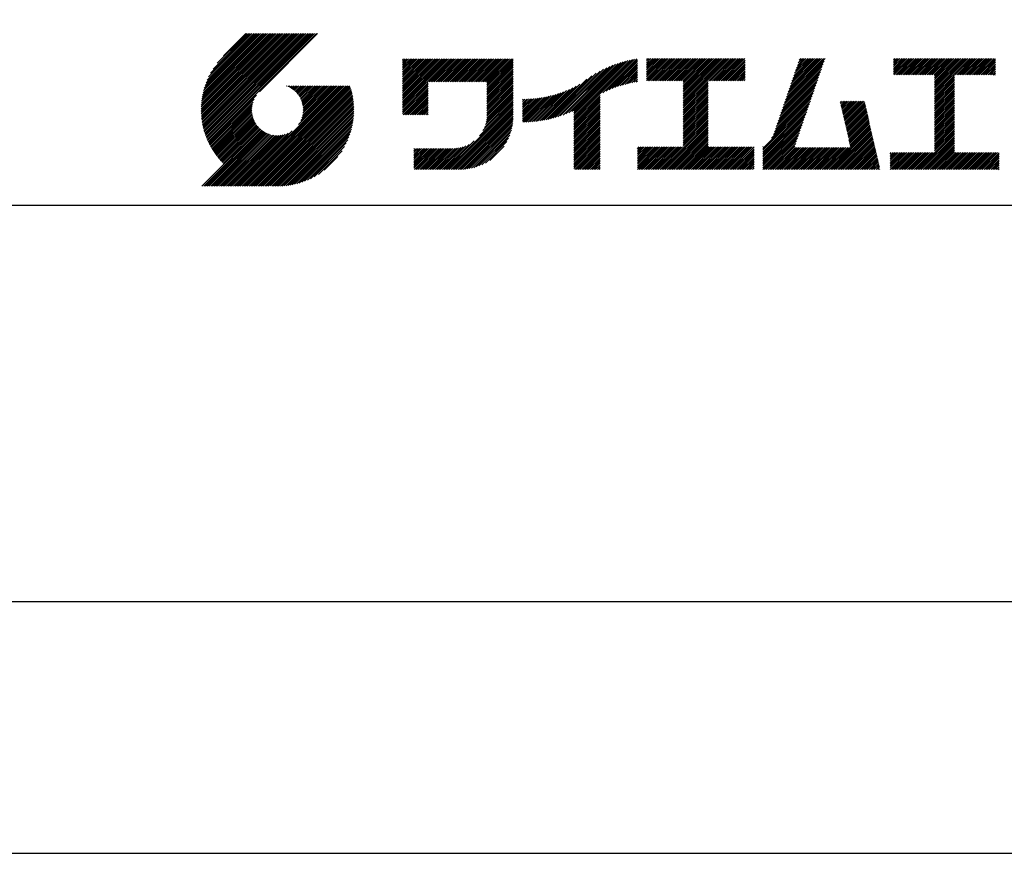
# Model space of a CAD drawing. Extents: x 0 to 210, y 0 to 297.
# Drawn here: x 110 to 160, y 0 to 42 of the extents above; entities that cross this region are included whole.
import ezdxf

# ---------------------------------------------------------------- set-up
doc = ezdxf.new("R2010")
doc.units = 0
doc.header["$LTSCALE"] = 0.4
doc.layers.get('DEFPOINTS').update_dxf_attribs({"linetype": 'CONTINUOUS'})
doc.layers.add('TITLE', color=7, linetype='CONTINUOUS')

msp = doc.modelspace()

# ---------------------------------------------------------------- linework, layer by layer
at = {"layer": 'DEFPOINTS'}
msp.add_lwpolyline([(0, 0), (210, 0), (210, 297), (0, 297)], close=True, dxfattribs=at)
at = {"layer": 'TITLE'}
for p, q in [((119.501, 37.248), (123.356, 41.104)), ((119.501, 37.336), (123.269, 41.104)), ((119.502, 37.163), (123.444, 41.104)), ((119.503, 37.426), (123.182, 41.104)), ((119.506, 37.079), (123.531, 41.104)), ((119.508, 37.518), (123.094, 41.104)), ((119.511, 36.997), (123.618, 41.104)), ((119.515, 37.612), (123.007, 41.104)), ((119.518, 36.916), (123.705, 41.104)), ((119.525, 37.709), (122.92, 41.104)), ((119.526, 36.837), (123.793, 41.104)), ((119.536, 36.76), (123.88, 41.104)), ((119.538, 37.809), (122.833, 41.104)), ((119.547, 36.684), (123.967, 41.104)), ((119.554, 37.912), (122.745, 41.104)), ((119.559, 36.609), (124.055, 41.104)), ((119.573, 36.535), (124.142, 41.104)), ((119.573, 38.019), (122.658, 41.104)), ((119.588, 36.463), (124.229, 41.104)), ((119.597, 38.13), (122.571, 41.104)), ((119.604, 36.392), (124.316, 41.104)), ((119.622, 36.322), (124.404, 41.104)), ((119.625, 38.246), (122.483, 41.104)), ((119.64, 36.253), (124.491, 41.104)), ((119.659, 38.367), (122.396, 41.104)), ((119.66, 36.185), (124.578, 41.104)), ((119.68, 36.119), (124.665, 41.104)), ((119.699, 38.494), (122.309, 41.104)), ((119.702, 36.053), (124.753, 41.104)), ((119.724, 35.988), (124.84, 41.104)), ((119.748, 35.924), (124.927, 41.104)), ((119.748, 38.63), (122.222, 41.104)), ((119.772, 35.862), (125.015, 41.104)), ((119.797, 35.8), (125.102, 41.104)), ((119.806, 38.776), (122.134, 41.104)), ((119.824, 35.738), (125.189, 41.104)), ((119.851, 35.678), (125.276, 41.104)), ((119.878, 38.936), (122.047, 41.104)), ((119.971, 39.115), (121.96, 41.104)), ((120.096, 39.328), (121.872, 41.104)), ((120.302, 39.621), (121.785, 41.104)), ((121.742, 41.104), (120.621, 39.983)), ((125.338, 41.104), (122.419, 38.185)), ((129.593, 39.628), (129.81, 39.845)), ((129.593, 39.802), (129.636, 39.845)), ((129.593, 39.715), (129.723, 39.845)), ((129.593, 39.017), (130.421, 39.845)), ((129.593, 38.929), (130.509, 39.845)), ((129.593, 38.842), (130.596, 39.845)), ((129.593, 38.755), (130.683, 39.845)), ((129.593, 38.057), (131.382, 39.845)), ((129.593, 37.969), (131.469, 39.845)), ((129.593, 37.882), (131.556, 39.845)), ((129.593, 37.795), (131.643, 39.845)), ((129.593, 37.707), (131.731, 39.845)), ((129.593, 37.62), (131.818, 39.845)), ((129.593, 37.533), (131.905, 39.845)), ((129.593, 37.446), (131.993, 39.845)), ((129.593, 38.493), (130.945, 39.845)), ((129.593, 38.406), (131.032, 39.845)), ((129.593, 38.318), (131.12, 39.845)), ((129.593, 38.231), (131.207, 39.845)), ((129.593, 38.144), (131.294, 39.845)), ((129.593, 38.668), (130.771, 39.845)), ((129.593, 38.58), (130.858, 39.845)), ((129.593, 39.104), (130.334, 39.845)), ((129.593, 39.191), (130.247, 39.845)), ((129.593, 39.366), (130.072, 39.845)), ((129.593, 39.279), (130.16, 39.845)), ((129.593, 39.54), (129.898, 39.845)), ((129.593, 39.453), (129.985, 39.845)), ((130.924, 38.69), (132.08, 39.845)), ((131.012, 38.69), (132.167, 39.845)), ((131.099, 38.69), (132.254, 39.845)), ((131.186, 38.69), (132.342, 39.845)), ((131.274, 38.69), (132.429, 39.845)), ((131.361, 38.69), (132.516, 39.845)), ((131.448, 38.69), (132.604, 39.845)), ((131.535, 38.69), (132.691, 39.845)), ((131.623, 38.69), (132.778, 39.845)), ((131.71, 38.69), (132.865, 39.845)), ((131.797, 38.69), (132.953, 39.845)), ((131.885, 38.69), (133.04, 39.845)), ((131.972, 38.69), (133.127, 39.845)), ((132.059, 38.69), (133.215, 39.845)), ((132.146, 38.69), (133.302, 39.845)), ((132.234, 38.69), (133.389, 39.845)), ((132.321, 38.69), (133.476, 39.845)), ((132.408, 38.69), (133.564, 39.845)), ((132.496, 38.69), (133.651, 39.845)), ((132.583, 38.69), (133.738, 39.845)), ((132.67, 38.69), (133.826, 39.845)), ((132.757, 38.69), (133.913, 39.845)), ((132.845, 38.69), (134, 39.845)), ((132.932, 38.69), (134.087, 39.845)), ((133.019, 38.69), (134.175, 39.845)), ((133.107, 38.69), (134.262, 39.845)), ((133.194, 38.69), (134.349, 39.845)), ((133.281, 38.69), (134.437, 39.845)), ((133.368, 38.69), (134.524, 39.845)), ((133.456, 38.69), (134.611, 39.845)), ((133.543, 38.69), (134.698, 39.845)), ((133.63, 38.69), (134.786, 39.845)), ((133.718, 38.69), (134.873, 39.845)), ((133.805, 38.69), (134.96, 39.845)), ((133.823, 38.534), (135.135, 39.845)), ((133.823, 38.621), (135.048, 39.845)), ((133.823, 38.447), (135.139, 39.762)), ((133.823, 38.359), (135.139, 39.675)), ((133.823, 38.272), (135.139, 39.587)), ((133.823, 38.185), (135.139, 39.5)), ((137.635, 37.021), (140.127, 39.513)), ((137.776, 37.075), (140.266, 39.565)), ((137.925, 37.136), (140.399, 39.61)), ((138.082, 37.206), (140.527, 39.651)), ((138.178, 36.779), (141.221, 39.821)), ((138.178, 36.866), (141.113, 39.8)), ((138.178, 36.953), (141.002, 39.777)), ((138.178, 37.041), (140.888, 39.75)), ((138.178, 37.128), (140.771, 39.721)), ((138.178, 37.215), (140.651, 39.688)), ((139.626, 38.139), (141.327, 39.84)), ((139.791, 38.217), (141.36, 39.786)), ((139.946, 38.285), (141.36, 39.699)), ((140.093, 38.345), (141.36, 39.611)), ((140.234, 38.398), (141.36, 39.524)), ((141.813, 39.628), (142.04, 39.855)), ((141.813, 39.541), (142.128, 39.855)), ((141.813, 39.803), (141.866, 39.855)), ((141.813, 39.716), (141.953, 39.855)), ((141.813, 39.017), (142.651, 39.855)), ((141.813, 38.93), (142.739, 39.855)), ((141.813, 38.843), (142.826, 39.855)), ((141.813, 38.755), (142.913, 39.855)), ((141.813, 39.105), (142.564, 39.855)), ((141.813, 39.454), (142.215, 39.855)), ((141.813, 39.366), (142.302, 39.855)), ((141.813, 39.279), (142.39, 39.855)), ((141.813, 39.192), (142.477, 39.855)), ((141.888, 38.743), (143.001, 39.855)), ((141.976, 38.743), (143.088, 39.855)), ((142.063, 38.743), (143.175, 39.855)), ((142.15, 38.743), (143.262, 39.855)), ((142.238, 38.743), (143.35, 39.855)), ((142.325, 38.743), (143.437, 39.855)), ((142.412, 38.743), (143.524, 39.855)), ((142.499, 38.743), (143.612, 39.855)), ((142.587, 38.743), (143.699, 39.855)), ((142.674, 38.743), (143.786, 39.855)), ((142.761, 38.743), (143.873, 39.855)), ((142.849, 38.743), (143.961, 39.855)), ((142.936, 38.743), (144.048, 39.855)), ((143.023, 38.743), (144.135, 39.855)), ((143.11, 38.743), (144.223, 39.855)), ((143.198, 38.743), (144.31, 39.855)), ((143.285, 38.743), (144.397, 39.855)), ((143.372, 38.743), (144.484, 39.855)), ((143.46, 38.743), (144.572, 39.855)), ((143.547, 38.743), (144.659, 39.855)), ((143.634, 38.743), (144.746, 39.855)), ((143.662, 38.422), (145.095, 39.855)), ((143.662, 38.335), (145.183, 39.855)), ((143.662, 38.247), (145.27, 39.855)), ((143.662, 38.16), (145.357, 39.855)), ((143.662, 38.073), (145.445, 39.855)), ((143.662, 37.986), (145.532, 39.855)), ((143.662, 37.898), (145.619, 39.855)), ((143.662, 37.811), (145.706, 39.855)), ((143.662, 37.724), (145.794, 39.855)), ((143.662, 38.684), (144.834, 39.855)), ((143.662, 38.597), (144.921, 39.855)), ((143.662, 38.509), (145.008, 39.855)), ((143.662, 37.636), (145.881, 39.855)), ((143.662, 37.549), (145.968, 39.855)), ((144.943, 38.743), (146.056, 39.855)), ((145.031, 38.743), (146.143, 39.855)), ((145.118, 38.743), (146.23, 39.855)), ((145.205, 38.743), (146.317, 39.855)), ((145.293, 38.743), (146.405, 39.855)), ((145.38, 38.743), (146.492, 39.855)), ((145.467, 38.743), (146.579, 39.855)), ((145.554, 38.743), (146.667, 39.855)), ((145.642, 38.743), (146.754, 39.855)), ((145.729, 38.743), (146.755, 39.769)), ((145.816, 38.743), (146.755, 39.682)), ((145.904, 38.743), (146.755, 39.595)), ((145.991, 38.743), (146.755, 39.507)), ((148.736, 37.648), (150.674, 39.586)), ((148.782, 37.781), (150.72, 39.719)), ((148.828, 37.914), (150.766, 39.853)), ((148.873, 38.047), (150.682, 39.855)), ((148.919, 38.18), (150.594, 39.855)), ((148.965, 38.313), (150.507, 39.855)), ((149.011, 38.447), (150.42, 39.855)), ((149.057, 38.58), (150.332, 39.855)), ((149.103, 38.713), (150.245, 39.855)), ((149.149, 38.846), (150.158, 39.855)), ((149.195, 38.979), (150.071, 39.855)), ((149.24, 39.112), (149.983, 39.855)), ((149.286, 39.246), (149.896, 39.855)), ((149.332, 39.379), (149.809, 39.855)), ((149.378, 39.512), (149.721, 39.855)), ((149.424, 39.645), (149.634, 39.855)), ((149.47, 39.778), (149.547, 39.855)), ((154.204, 39.624), (154.435, 39.855)), ((154.204, 39.799), (154.26, 39.855)), ((154.204, 39.712), (154.348, 39.855)), ((154.204, 39.188), (154.871, 39.855)), ((154.204, 39.101), (154.959, 39.855)), ((154.204, 39.537), (154.522, 39.855)), ((154.204, 39.45), (154.609, 39.855)), ((154.204, 39.362), (154.697, 39.855)), ((154.204, 39.275), (154.784, 39.855)), ((154.22, 39.029), (155.046, 39.855)), ((154.307, 39.029), (155.133, 39.855)), ((154.394, 39.029), (155.22, 39.855)), ((154.482, 39.029), (155.308, 39.855)), ((154.569, 39.029), (155.395, 39.855)), ((154.656, 39.029), (155.482, 39.855)), ((154.744, 39.029), (155.57, 39.855)), ((154.831, 39.029), (155.657, 39.855)), ((154.918, 39.029), (155.744, 39.855)), ((155.005, 39.029), (155.831, 39.855)), ((155.093, 39.029), (155.919, 39.855)), ((155.18, 39.029), (156.006, 39.855)), ((155.267, 39.029), (156.093, 39.855)), ((155.355, 39.029), (156.181, 39.855)), ((155.442, 39.029), (156.268, 39.855)), ((155.529, 39.029), (156.355, 39.855)), ((155.616, 39.029), (156.442, 39.855)), ((155.704, 39.029), (156.53, 39.855)), ((155.791, 39.029), (156.617, 39.855)), ((155.878, 39.029), (156.704, 39.855)), ((155.966, 39.029), (156.792, 39.855)), ((156.053, 39.029), (156.879, 39.855)), ((156.14, 39.029), (156.966, 39.855)), ((156.227, 39.029), (157.053, 39.855)), ((156.257, 38.972), (157.141, 39.855)), ((156.257, 38.885), (157.228, 39.855)), ((156.257, 38.797), (157.315, 39.855)), ((156.257, 38.274), (157.839, 39.855)), ((156.257, 38.186), (157.926, 39.855)), ((156.257, 38.099), (158.014, 39.855)), ((156.257, 38.448), (157.664, 39.855)), ((156.257, 38.361), (157.752, 39.855)), ((156.257, 38.71), (157.403, 39.855)), ((156.257, 38.623), (157.49, 39.855)), ((156.257, 38.535), (157.577, 39.855)), ((157.275, 39.029), (158.101, 39.855)), ((157.362, 39.029), (158.188, 39.855)), ((157.449, 39.029), (158.275, 39.855)), ((157.537, 39.029), (158.363, 39.855)), ((157.624, 39.029), (158.45, 39.855)), ((157.711, 39.029), (158.537, 39.855)), ((157.798, 39.029), (158.625, 39.855)), ((157.886, 39.029), (158.712, 39.855)), ((157.973, 39.029), (158.799, 39.855)), ((158.06, 39.029), (158.886, 39.855)), ((158.148, 39.029), (158.974, 39.855)), ((158.235, 39.029), (159.061, 39.855)), ((158.322, 39.029), (159.148, 39.855)), ((158.409, 39.029), (159.236, 39.855)), ((158.497, 39.029), (159.306, 39.839)), ((158.584, 39.029), (159.306, 39.751)), ((158.671, 39.029), (159.306, 39.664)), ((158.759, 39.029), (159.306, 39.577)), ((158.846, 39.029), (159.306, 39.489)), ((133.823, 38.097), (135.139, 39.413)), ((133.823, 38.01), (135.139, 39.325)), ((133.823, 37.923), (135.139, 39.238)), ((133.823, 37.836), (135.139, 39.151)), ((133.823, 37.748), (135.139, 39.064)), ((136.894, 36.804), (139.084, 38.994)), ((137.008, 36.83), (139.299, 39.122)), ((137.125, 36.86), (139.491, 39.226)), ((137.246, 36.894), (139.666, 39.314)), ((137.371, 36.931), (139.829, 39.389)), ((137.5, 36.973), (139.982, 39.455)), ((140.368, 38.445), (141.36, 39.437)), ((140.497, 38.487), (141.36, 39.35)), ((140.622, 38.524), (141.36, 39.262)), ((140.743, 38.558), (141.36, 39.175)), ((140.861, 38.588), (141.36, 39.088)), ((140.975, 38.615), (141.36, 39)), ((146.078, 38.743), (146.755, 39.42)), ((146.165, 38.743), (146.755, 39.333)), ((146.253, 38.743), (146.755, 39.245)), ((146.34, 38.743), (146.755, 39.158)), ((146.427, 38.743), (146.755, 39.071)), ((146.515, 38.743), (146.755, 38.984)), ((148.552, 37.115), (150.491, 39.054)), ((148.598, 37.248), (150.537, 39.187)), ((148.644, 37.381), (150.583, 39.32)), ((148.69, 37.514), (150.629, 39.453)), ((156.257, 38.012), (157.253, 39.007)), ((158.933, 39.029), (159.306, 39.402)), ((159.02, 39.029), (159.306, 39.315)), ((159.108, 39.029), (159.306, 39.228)), ((159.195, 39.029), (159.306, 39.14)), ((159.282, 39.029), (159.306, 39.053)), ((121.376, 33.451), (126.413, 38.487)), ((121.464, 33.451), (126.5, 38.487)), ((121.551, 33.451), (126.587, 38.487)), ((121.638, 33.451), (126.675, 38.487)), ((121.726, 33.451), (126.762, 38.487)), ((121.813, 33.451), (126.849, 38.487)), ((121.9, 33.451), (126.937, 38.487)), ((123.784, 38.477), (123.794, 38.487)), ((123.846, 38.452), (123.882, 38.487)), ((123.905, 38.424), (123.969, 38.487)), ((123.962, 38.393), (124.056, 38.487)), ((124.017, 38.36), (124.143, 38.487)), ((124.069, 38.325), (124.231, 38.487)), ((124.119, 38.288), (124.318, 38.487)), ((124.167, 38.249), (124.405, 38.487)), ((124.212, 38.207), (124.493, 38.487)), ((124.256, 38.163), (124.58, 38.487)), ((124.298, 38.118), (124.667, 38.487)), ((124.337, 38.07), (124.754, 38.487)), ((124.374, 38.02), (124.842, 38.487)), ((124.377, 36.539), (126.326, 38.487)), ((124.41, 37.968), (124.929, 38.487)), ((124.442, 37.913), (125.016, 38.487)), ((124.473, 37.857), (125.104, 38.487)), ((124.495, 36.743), (126.238, 38.487)), ((124.501, 37.797), (125.191, 38.487)), ((124.526, 37.735), (125.278, 38.487)), ((124.549, 37.671), (125.365, 38.487)), ((124.55, 36.886), (126.151, 38.487)), ((124.569, 37.603), (125.453, 38.487)), ((124.582, 37.005), (126.064, 38.487)), ((124.585, 37.532), (125.54, 38.487)), ((124.598, 37.458), (125.627, 38.487)), ((124.6, 37.111), (125.976, 38.487)), ((124.607, 37.379), (125.715, 38.487)), ((124.609, 37.207), (125.889, 38.487)), ((124.611, 37.296), (125.802, 38.487)), ((129.593, 37.358), (130.873, 38.638)), ((129.593, 37.271), (130.873, 38.551)), ((133.823, 37.661), (135.139, 38.976)), ((133.823, 37.574), (135.139, 38.889)), ((133.823, 37.486), (135.139, 38.802)), ((133.823, 37.399), (135.139, 38.714)), ((133.823, 37.312), (135.139, 38.627)), ((133.823, 37.225), (135.139, 38.54)), ((136.675, 36.759), (138.484, 38.568)), ((136.783, 36.78), (138.829, 38.826)), ((141.087, 38.64), (141.36, 38.913)), ((141.195, 38.661), (141.36, 38.826)), ((141.302, 38.68), (141.36, 38.739)), ((143.662, 37.462), (144.906, 38.706)), ((143.662, 37.375), (144.906, 38.619)), ((143.662, 37.287), (144.906, 38.532)), ((146.602, 38.743), (146.755, 38.896)), ((146.689, 38.743), (146.755, 38.809)), ((148.369, 36.582), (150.307, 38.521)), ((148.415, 36.715), (150.353, 38.654)), ((148.461, 36.849), (150.399, 38.787)), ((148.506, 36.982), (150.445, 38.92)), ((156.257, 37.924), (157.253, 38.92)), ((156.257, 37.837), (157.253, 38.833)), ((156.257, 37.75), (157.253, 38.745)), ((156.257, 37.663), (157.253, 38.658)), ((156.257, 37.575), (157.253, 38.571)), ((119.879, 35.619), (122.28, 38.021)), ((121.987, 33.451), (126.974, 38.437)), ((122.075, 33.451), (126.994, 38.37)), ((122.162, 33.451), (127.014, 38.303)), ((122.249, 33.451), (127.032, 38.234)), ((122.337, 33.451), (127.05, 38.164)), ((122.424, 33.451), (127.066, 38.093)), ((122.511, 33.451), (127.081, 38.021)), ((129.593, 37.184), (130.873, 38.464)), ((129.593, 37.096), (130.873, 38.376)), ((129.621, 37.037), (130.873, 38.289)), ((129.708, 37.037), (130.873, 38.202)), ((129.795, 37.037), (130.873, 38.114)), ((129.882, 37.037), (130.873, 38.027)), ((133.78, 36.658), (135.139, 38.016)), ((133.802, 36.766), (135.139, 38.103)), ((133.815, 36.867), (135.139, 38.191)), ((133.822, 36.961), (135.139, 38.278)), ((133.823, 37.137), (135.139, 38.453)), ((133.823, 37.05), (135.139, 38.365)), ((135.796, 36.666), (137.153, 38.023)), ((135.887, 36.669), (137.275, 38.057)), ((135.979, 36.674), (137.401, 38.096)), ((136.073, 36.681), (137.532, 38.14)), ((136.168, 36.689), (137.668, 38.189)), ((136.266, 36.699), (137.811, 38.244)), ((136.365, 36.711), (137.961, 38.307)), ((136.466, 36.725), (138.121, 38.38)), ((136.569, 36.741), (138.293, 38.465)), ((138.178, 36.692), (139.494, 38.007)), ((143.662, 37.2), (144.906, 38.444)), ((143.662, 37.113), (144.906, 38.357)), ((143.662, 37.025), (144.906, 38.27)), ((143.662, 36.938), (144.906, 38.182)), ((143.662, 36.851), (144.906, 38.095)), ((143.662, 36.764), (144.906, 38.008)), ((148.231, 36.183), (150.17, 38.121)), ((148.277, 36.316), (150.216, 38.255)), ((148.323, 36.449), (150.262, 38.388)), ((156.257, 37.488), (157.253, 38.483)), ((156.257, 37.401), (157.253, 38.396)), ((156.257, 37.313), (157.253, 38.309)), ((156.257, 37.226), (157.253, 38.222)), ((156.257, 37.139), (157.253, 38.134)), ((156.257, 37.052), (157.253, 38.047)), ((119.907, 35.56), (122.161, 37.814)), ((119.937, 35.503), (122.105, 37.671)), ((119.967, 35.446), (122.073, 37.551)), ((122.598, 33.451), (127.095, 37.947)), ((122.686, 33.451), (127.107, 37.872)), ((122.773, 33.451), (127.118, 37.796)), ((122.86, 33.451), (127.128, 37.719)), ((122.965, 33.468), (127.137, 37.64)), ((123.045, 33.461), (127.143, 37.559)), ((129.97, 37.037), (130.873, 37.94)), ((130.057, 37.037), (130.873, 37.853)), ((130.144, 37.037), (130.873, 37.765)), ((130.232, 37.037), (130.873, 37.678)), ((130.319, 37.037), (130.873, 37.591)), ((130.406, 37.037), (130.873, 37.503)), ((131.85, 34.291), (135.139, 37.58)), ((133.453, 35.981), (135.139, 37.667)), ((133.623, 36.238), (135.139, 37.754)), ((133.7, 36.403), (135.139, 37.842)), ((133.748, 36.538), (135.139, 37.929)), ((135.601, 36.733), (136.809, 37.941)), ((135.601, 36.82), (136.7, 37.919)), ((135.601, 36.907), (136.594, 37.9)), ((135.601, 36.995), (136.49, 37.884)), ((135.601, 37.082), (136.389, 37.869)), ((135.601, 37.169), (136.289, 37.857)), ((135.601, 37.256), (136.191, 37.847)), ((135.601, 37.344), (136.095, 37.838)), ((135.601, 37.431), (136.001, 37.831)), ((135.601, 37.518), (135.909, 37.826)), ((135.601, 37.605), (135.818, 37.822)), ((135.601, 37.693), (135.728, 37.82)), ((135.601, 37.78), (135.64, 37.819)), ((135.619, 36.663), (136.921, 37.965)), ((135.707, 36.664), (137.035, 37.992)), ((138.178, 36.604), (139.494, 37.92)), ((138.178, 36.517), (139.494, 37.832)), ((138.178, 36.43), (139.494, 37.745)), ((138.178, 36.342), (139.494, 37.658)), ((138.178, 36.255), (139.494, 37.57)), ((143.662, 36.676), (144.906, 37.921)), ((143.662, 36.589), (144.906, 37.833)), ((143.662, 36.502), (144.906, 37.746)), ((143.662, 36.414), (144.906, 37.659)), ((143.662, 36.327), (144.906, 37.571)), ((147.648, 35.338), (150.032, 37.722)), ((147.648, 35.251), (149.986, 37.589)), ((148.084, 35.861), (150.078, 37.855)), ((148.185, 36.05), (150.124, 37.988)), ((151.529, 37.648), (151.598, 37.717)), ((151.545, 37.577), (151.685, 37.717)), ((151.562, 37.506), (151.773, 37.717)), ((151.578, 37.435), (151.86, 37.717)), ((151.594, 37.363), (151.947, 37.717)), ((151.61, 37.292), (152.034, 37.717)), ((151.626, 37.221), (152.122, 37.717)), ((151.642, 37.15), (152.209, 37.717)), ((151.659, 37.079), (152.296, 37.717)), ((151.675, 37.008), (152.384, 37.717)), ((151.691, 36.937), (152.471, 37.717)), ((151.707, 36.866), (152.558, 37.717)), ((151.723, 36.795), (152.645, 37.717)), ((151.74, 36.724), (152.733, 37.717)), ((151.756, 36.652), (152.759, 37.655)), ((151.772, 36.581), (152.775, 37.584)), ((151.788, 36.51), (152.791, 37.513)), ((156.257, 36.964), (157.253, 37.96)), ((156.257, 36.877), (157.253, 37.872)), ((156.257, 36.79), (157.253, 37.785)), ((156.257, 36.702), (157.253, 37.698)), ((156.257, 36.615), (157.253, 37.611)), ((156.257, 36.528), (157.253, 37.523)), ((119.999, 35.39), (122.054, 37.446)), ((120.031, 35.334), (122.045, 37.349)), ((120.063, 35.28), (122.043, 37.26)), ((120.097, 35.226), (122.047, 37.177)), ((120.131, 35.173), (122.056, 37.098)), ((120.166, 35.121), (122.069, 37.023)), ((123.127, 33.456), (127.149, 37.477)), ((123.211, 33.453), (127.161, 37.402)), ((123.297, 33.451), (127.154, 37.308)), ((123.384, 33.451), (127.153, 37.22)), ((123.474, 33.454), (127.151, 37.13)), ((123.566, 33.458), (127.146, 37.039)), ((130.493, 37.037), (130.873, 37.416)), ((130.581, 37.037), (130.873, 37.329)), ((130.668, 37.037), (130.873, 37.242)), ((130.755, 37.037), (130.873, 37.154)), ((130.843, 37.037), (130.873, 37.067)), ((131.937, 34.291), (135.139, 37.492)), ((132.024, 34.291), (135.139, 37.405)), ((132.112, 34.291), (135.139, 37.318)), ((132.199, 34.291), (135.139, 37.231)), ((132.286, 34.291), (135.139, 37.143)), ((132.373, 34.291), (135.139, 37.056)), ((138.178, 36.168), (139.494, 37.483)), ((138.178, 36.081), (139.494, 37.396)), ((138.178, 35.993), (139.494, 37.309)), ((138.178, 35.906), (139.494, 37.221)), ((138.178, 35.819), (139.494, 37.134)), ((138.178, 35.731), (139.494, 37.047)), ((143.662, 36.24), (144.906, 37.484)), ((143.662, 36.153), (144.906, 37.397)), ((143.662, 36.065), (144.906, 37.31)), ((143.662, 35.978), (144.906, 37.222)), ((143.662, 35.891), (144.906, 37.135)), ((143.662, 35.803), (144.906, 37.048)), ((147.648, 35.163), (149.94, 37.456)), ((147.648, 35.076), (149.894, 37.322)), ((147.648, 34.989), (149.849, 37.189)), ((147.648, 34.902), (149.803, 37.056)), ((151.804, 36.439), (152.807, 37.442)), ((151.82, 36.368), (152.823, 37.371)), ((151.837, 36.297), (152.839, 37.3)), ((151.853, 36.226), (152.856, 37.229)), ((151.869, 36.155), (152.872, 37.158)), ((151.885, 36.084), (152.888, 37.086)), ((151.901, 36.013), (152.904, 37.015)), ((156.257, 36.441), (157.253, 37.436)), ((156.257, 36.353), (157.253, 37.349)), ((156.257, 36.266), (157.253, 37.261)), ((156.257, 36.179), (157.253, 37.174)), ((156.257, 36.091), (157.253, 37.087)), ((120.202, 35.069), (122.085, 36.953)), ((120.238, 35.019), (122.105, 36.885)), ((120.276, 34.968), (122.127, 36.82)), ((120.314, 34.919), (122.153, 36.759)), ((120.352, 34.871), (122.181, 36.699)), ((120.392, 34.823), (122.211, 36.642)), ((120.432, 34.775), (122.244, 36.588)), ((120.473, 34.729), (122.279, 36.536)), ((123.66, 33.465), (127.139, 36.944)), ((123.757, 33.475), (127.129, 36.847)), ((123.857, 33.488), (127.117, 36.747)), ((123.961, 33.504), (127.101, 36.644)), ((124.067, 33.523), (127.081, 36.537)), ((132.461, 34.291), (135.139, 36.969)), ((132.549, 34.292), (135.138, 36.88)), ((132.641, 34.296), (135.133, 36.789)), ((132.736, 34.304), (135.126, 36.694)), ((132.835, 34.315), (135.114, 36.595)), ((138.178, 35.644), (139.494, 36.959)), ((138.178, 35.557), (139.494, 36.872)), ((138.178, 35.47), (139.494, 36.785)), ((138.178, 35.382), (139.494, 36.698)), ((138.178, 35.295), (139.494, 36.61)), ((138.178, 35.208), (139.494, 36.523)), ((142.586, 34.291), (144.906, 36.611)), ((142.673, 34.291), (144.906, 36.524)), ((143.662, 35.716), (144.906, 36.96)), ((143.662, 35.629), (144.906, 36.873)), ((143.662, 35.542), (144.906, 36.786)), ((143.662, 35.454), (144.906, 36.699)), ((147.648, 34.814), (149.757, 36.923)), ((147.648, 34.727), (149.711, 36.79)), ((147.648, 34.64), (149.665, 36.657)), ((147.648, 34.552), (149.619, 36.523)), ((151.918, 35.941), (152.92, 36.944)), ((151.934, 35.87), (152.937, 36.873)), ((151.95, 35.799), (152.953, 36.802)), ((151.966, 35.728), (152.969, 36.731)), ((151.982, 35.657), (152.985, 36.66)), ((151.998, 35.586), (153.001, 36.589)), ((152.015, 35.515), (153.017, 36.518)), ((156.257, 36.004), (157.253, 37)), ((156.257, 35.917), (157.253, 36.912)), ((156.257, 35.83), (157.253, 36.825)), ((156.257, 35.742), (157.253, 36.738)), ((156.257, 35.655), (157.253, 36.65)), ((156.257, 35.568), (157.253, 36.563)), ((119.544, 33.451), (122.441, 36.348)), ((119.631, 33.451), (122.487, 36.307)), ((119.718, 33.451), (122.535, 36.267)), ((119.805, 33.451), (122.585, 36.23)), ((119.893, 33.451), (122.637, 36.195)), ((119.98, 33.451), (122.691, 36.162)), ((120.067, 33.451), (122.748, 36.132)), ((120.155, 33.451), (122.807, 36.104)), ((120.242, 33.451), (122.869, 36.078)), ((120.329, 33.451), (122.934, 36.055)), ((120.416, 33.451), (123.001, 36.036)), ((120.504, 33.451), (123.072, 36.019)), ((120.514, 34.683), (122.317, 36.486)), ((120.556, 34.638), (122.356, 36.438)), ((120.599, 34.594), (122.398, 36.392)), ((121.027, 33.451), (123.599, 36.023)), ((121.115, 33.451), (123.719, 36.055)), ((121.202, 33.451), (123.861, 36.11)), ((121.289, 33.451), (124.066, 36.228)), ((124.178, 33.547), (127.058, 36.426)), ((124.294, 33.575), (127.03, 36.311)), ((124.415, 33.609), (126.996, 36.19)), ((124.542, 33.649), (126.956, 36.062)), ((132.938, 34.332), (135.098, 36.491)), ((133.047, 34.353), (135.076, 36.382)), ((133.163, 34.381), (135.048, 36.267)), ((133.286, 34.418), (135.012, 36.143)), ((138.178, 35.12), (139.494, 36.436)), ((138.178, 35.033), (139.494, 36.348)), ((138.178, 34.946), (139.494, 36.261)), ((138.178, 34.859), (139.494, 36.174)), ((138.178, 34.771), (139.494, 36.087)), ((142.76, 34.291), (144.906, 36.437)), ((142.848, 34.291), (144.906, 36.349)), ((142.935, 34.291), (144.906, 36.262)), ((143.022, 34.291), (144.906, 36.175)), ((143.109, 34.291), (144.906, 36.088)), ((147.648, 34.465), (149.573, 36.39)), ((147.648, 34.378), (149.527, 36.257)), ((147.648, 34.291), (149.482, 36.124)), ((150.965, 34.291), (153.05, 36.375)), ((151.052, 34.291), (153.066, 36.304)), ((151.14, 34.291), (153.082, 36.233)), ((151.227, 34.291), (153.098, 36.162)), ((151.314, 34.291), (153.115, 36.091)), ((151.401, 34.291), (153.131, 36.02)), ((152.031, 35.444), (153.034, 36.447)), ((155.417, 34.291), (157.253, 36.127)), ((155.504, 34.291), (157.253, 36.039)), ((156.257, 35.48), (157.253, 36.476)), ((156.257, 35.393), (157.253, 36.389)), ((156.257, 35.306), (157.253, 36.301)), ((156.257, 35.219), (157.253, 36.214)), ((120.591, 33.451), (123.147, 36.006)), ((120.678, 33.451), (123.225, 35.998)), ((120.766, 33.451), (123.308, 35.994)), ((120.853, 33.451), (123.398, 35.996)), ((120.94, 33.451), (123.494, 36.005)), ((124.678, 33.697), (126.907, 35.927)), ((124.823, 33.756), (126.849, 35.781)), ((124.983, 33.828), (126.777, 35.622)), ((131.675, 34.291), (132.933, 35.549)), ((131.762, 34.291), (133.191, 35.719)), ((133.42, 34.465), (134.965, 36.009)), ((133.57, 34.527), (134.903, 35.86)), ((133.743, 34.613), (134.817, 35.686)), ((138.178, 34.684), (139.494, 35.999)), ((138.178, 34.597), (139.494, 35.912)), ((138.178, 34.509), (139.494, 35.825)), ((138.178, 34.422), (139.494, 35.737)), ((138.178, 34.335), (139.494, 35.65)), ((138.221, 34.291), (139.494, 35.563)), ((143.197, 34.291), (144.906, 36)), ((143.284, 34.291), (144.906, 35.913)), ((143.371, 34.291), (144.906, 35.826)), ((143.459, 34.291), (144.906, 35.738)), ((143.546, 34.291), (144.906, 35.651)), ((143.633, 34.291), (144.906, 35.564)), ((147.736, 34.291), (149.436, 35.991)), ((147.823, 34.291), (149.39, 35.858)), ((147.91, 34.291), (149.344, 35.724)), ((147.997, 34.291), (149.298, 35.591)), ((151.489, 34.291), (153.147, 35.949)), ((151.576, 34.291), (153.163, 35.878)), ((151.663, 34.291), (153.179, 35.807)), ((151.751, 34.291), (153.195, 35.735)), ((151.838, 34.291), (153.212, 35.664)), ((151.925, 34.291), (153.228, 35.593)), ((155.591, 34.291), (157.253, 35.952)), ((155.678, 34.291), (157.253, 35.865)), ((155.766, 34.291), (157.253, 35.778)), ((155.853, 34.291), (157.253, 35.69)), ((155.94, 34.291), (157.253, 35.603)), ((125.162, 33.919), (126.685, 35.443)), ((125.374, 34.044), (126.56, 35.23)), ((130.162, 34.872), (130.638, 35.348)), ((130.162, 34.785), (130.725, 35.348)), ((130.162, 34.698), (130.812, 35.348)), ((130.162, 34.61), (130.9, 35.348)), ((130.162, 34.523), (130.987, 35.348)), ((130.162, 34.436), (131.074, 35.348)), ((130.162, 34.348), (131.161, 35.348)), ((130.162, 35.134), (130.376, 35.348)), ((130.162, 35.047), (130.463, 35.348)), ((130.162, 34.959), (130.55, 35.348)), ((130.162, 35.309), (130.201, 35.348)), ((130.162, 35.221), (130.289, 35.348)), ((130.191, 34.291), (131.249, 35.348)), ((130.279, 34.291), (131.336, 35.348)), ((130.366, 34.291), (131.423, 35.348)), ((130.453, 34.291), (131.511, 35.348)), ((130.54, 34.291), (131.598, 35.348)), ((130.628, 34.291), (131.685, 35.348)), ((130.715, 34.291), (131.772, 35.348)), ((130.802, 34.291), (131.86, 35.348)), ((130.89, 34.291), (131.947, 35.348)), ((130.977, 34.291), (132.034, 35.348)), ((131.064, 34.291), (132.122, 35.348)), ((131.151, 34.291), (132.211, 35.35)), ((131.239, 34.291), (132.305, 35.357)), ((131.326, 34.291), (132.405, 35.37)), ((131.413, 34.291), (132.514, 35.391)), ((131.501, 34.291), (132.633, 35.423)), ((131.588, 34.291), (132.769, 35.472)), ((133.965, 34.747), (134.682, 35.465)), ((138.309, 34.291), (139.494, 35.476)), ((138.396, 34.291), (139.494, 35.388)), ((138.483, 34.291), (139.494, 35.301)), ((138.571, 34.291), (139.494, 35.214)), ((138.658, 34.291), (139.494, 35.126)), ((138.745, 34.291), (139.494, 35.039)), ((141.36, 34.811), (141.969, 35.419)), ((141.36, 34.723), (142.056, 35.419)), ((141.36, 34.898), (141.881, 35.419)), ((141.36, 35.16), (141.619, 35.419)), ((141.36, 35.073), (141.707, 35.419)), ((141.36, 34.985), (141.794, 35.419)), ((141.36, 35.334), (141.445, 35.419)), ((141.36, 35.247), (141.532, 35.419)), ((141.36, 34.636), (142.143, 35.419)), ((141.36, 34.549), (142.23, 35.419)), ((141.36, 34.462), (142.318, 35.419)), ((141.36, 34.374), (142.405, 35.419)), ((141.364, 34.291), (142.492, 35.419)), ((141.451, 34.291), (142.58, 35.419)), ((141.538, 34.291), (142.667, 35.419)), ((141.626, 34.291), (142.754, 35.419)), ((141.713, 34.291), (142.841, 35.419)), ((141.8, 34.291), (142.929, 35.419)), ((141.887, 34.291), (143.016, 35.419)), ((141.975, 34.291), (143.103, 35.419)), ((142.062, 34.291), (143.191, 35.419)), ((142.149, 34.291), (143.278, 35.419)), ((142.237, 34.291), (143.365, 35.419)), ((142.324, 34.291), (143.452, 35.419)), ((142.411, 34.291), (143.54, 35.419)), ((142.498, 34.291), (143.627, 35.419)), ((143.72, 34.291), (144.906, 35.477)), ((143.808, 34.291), (144.936, 35.419)), ((143.895, 34.291), (145.024, 35.419)), ((143.982, 34.291), (145.111, 35.419)), ((144.07, 34.291), (145.198, 35.419)), ((144.157, 34.291), (145.285, 35.419)), ((144.244, 34.291), (145.373, 35.419)), ((144.331, 34.291), (145.46, 35.419)), ((144.419, 34.291), (145.547, 35.419)), ((144.506, 34.291), (145.635, 35.419)), ((144.593, 34.291), (145.722, 35.419)), ((144.681, 34.291), (145.809, 35.419)), ((144.768, 34.291), (145.896, 35.419)), ((144.855, 34.291), (145.984, 35.419)), ((144.942, 34.291), (146.071, 35.419)), ((145.03, 34.291), (146.158, 35.419)), ((145.117, 34.291), (146.246, 35.419)), ((145.204, 34.291), (146.333, 35.419)), ((145.292, 34.291), (146.42, 35.419)), ((145.379, 34.291), (146.507, 35.419)), ((145.466, 34.291), (146.595, 35.419)), ((145.553, 34.291), (146.682, 35.419)), ((145.641, 34.291), (146.769, 35.419)), ((145.728, 34.291), (146.857, 35.419)), ((145.815, 34.291), (146.944, 35.419)), ((145.903, 34.291), (147.031, 35.419)), ((145.99, 34.291), (147.118, 35.419)), ((146.077, 34.291), (147.206, 35.419)), ((146.164, 34.291), (147.208, 35.334)), ((146.252, 34.291), (147.208, 35.247)), ((146.339, 34.291), (147.208, 35.16)), ((146.426, 34.291), (147.208, 35.073)), ((147.648, 35.425), (147.662, 35.439)), ((148.085, 34.291), (149.252, 35.458)), ((148.172, 34.291), (149.282, 35.4)), ((148.259, 34.291), (149.369, 35.4)), ((148.347, 34.291), (149.456, 35.4)), ((148.434, 34.291), (149.544, 35.4)), ((148.521, 34.291), (149.631, 35.4)), ((148.608, 34.291), (149.718, 35.4)), ((148.696, 34.291), (149.805, 35.4)), ((148.783, 34.291), (149.893, 35.4)), ((148.87, 34.291), (149.98, 35.4)), ((148.958, 34.291), (150.067, 35.4)), ((149.045, 34.291), (150.155, 35.4)), ((149.132, 34.291), (150.242, 35.4)), ((149.219, 34.291), (150.329, 35.4)), ((149.307, 34.291), (150.416, 35.4)), ((149.394, 34.291), (150.504, 35.4)), ((149.481, 34.291), (150.591, 35.4)), ((149.569, 34.291), (150.678, 35.4)), ((149.656, 34.291), (150.766, 35.4)), ((149.743, 34.291), (150.853, 35.4)), ((149.83, 34.291), (150.94, 35.4)), ((149.918, 34.291), (151.027, 35.4)), ((150.005, 34.291), (151.115, 35.4)), ((150.092, 34.291), (151.202, 35.4)), ((150.18, 34.291), (151.289, 35.4)), ((150.267, 34.291), (151.377, 35.4)), ((150.354, 34.291), (151.464, 35.4)), ((150.441, 34.291), (151.551, 35.4)), ((150.529, 34.291), (151.638, 35.4)), ((150.616, 34.291), (151.726, 35.4)), ((150.703, 34.291), (151.813, 35.4)), ((150.791, 34.291), (151.9, 35.4)), ((150.878, 34.291), (151.988, 35.4)), ((152.012, 34.291), (153.244, 35.522)), ((152.1, 34.291), (153.26, 35.451)), ((152.187, 34.291), (153.276, 35.38)), ((152.274, 34.291), (153.293, 35.309)), ((152.362, 34.291), (153.309, 35.238)), ((152.449, 34.291), (153.325, 35.167)), ((152.536, 34.291), (153.341, 35.096)), ((154.026, 34.82), (154.349, 35.143)), ((154.026, 34.733), (154.436, 35.143)), ((154.026, 34.908), (154.261, 35.143)), ((154.026, 35.082), (154.087, 35.143)), ((154.026, 34.995), (154.174, 35.143)), ((154.026, 34.297), (154.872, 35.143)), ((154.026, 34.646), (154.523, 35.143)), ((154.026, 34.559), (154.611, 35.143)), ((154.026, 34.471), (154.698, 35.143)), ((154.026, 34.384), (154.785, 35.143)), ((154.107, 34.291), (154.96, 35.143)), ((154.195, 34.291), (155.047, 35.143)), ((154.282, 34.291), (155.134, 35.143)), ((154.369, 34.291), (155.222, 35.143)), ((154.456, 34.291), (155.309, 35.143)), ((154.544, 34.291), (155.396, 35.143)), ((154.631, 34.291), (155.483, 35.143)), ((154.718, 34.291), (155.571, 35.143)), ((154.806, 34.291), (155.658, 35.143)), ((154.893, 34.291), (155.745, 35.143)), ((154.98, 34.291), (155.833, 35.143)), ((155.067, 34.291), (155.92, 35.143)), ((155.155, 34.291), (156.007, 35.143)), ((155.242, 34.291), (156.094, 35.143)), ((155.329, 34.291), (156.182, 35.143)), ((156.028, 34.291), (157.253, 35.516)), ((156.115, 34.291), (157.253, 35.428)), ((156.202, 34.291), (157.253, 35.341)), ((156.289, 34.291), (157.253, 35.254)), ((156.377, 34.291), (157.253, 35.167)), ((156.464, 34.291), (157.316, 35.143)), ((156.551, 34.291), (157.404, 35.143)), ((156.639, 34.291), (157.491, 35.143)), ((156.726, 34.291), (157.578, 35.143)), ((156.813, 34.291), (157.666, 35.143)), ((156.9, 34.291), (157.753, 35.143)), ((156.988, 34.291), (157.84, 35.143)), ((157.075, 34.291), (157.927, 35.143)), ((157.162, 34.291), (158.015, 35.143)), ((157.25, 34.291), (158.102, 35.143)), ((157.337, 34.291), (158.189, 35.143)), ((157.424, 34.291), (158.277, 35.143)), ((157.511, 34.291), (158.364, 35.143)), ((157.599, 34.291), (158.451, 35.143)), ((157.686, 34.291), (158.538, 35.143)), ((157.773, 34.291), (158.626, 35.143)), ((157.861, 34.291), (158.713, 35.143)), ((157.948, 34.291), (158.8, 35.143)), ((158.035, 34.291), (158.888, 35.143)), ((158.122, 34.291), (158.975, 35.143)), ((158.21, 34.291), (159.062, 35.143)), ((158.297, 34.291), (159.149, 35.143)), ((158.384, 34.291), (159.237, 35.143)), ((158.472, 34.291), (159.324, 35.143)), ((158.559, 34.291), (159.411, 35.143)), ((158.646, 34.291), (159.484, 35.128)), ((158.733, 34.291), (159.484, 35.041)), ((125.665, 34.248), (126.356, 34.939)), ((138.832, 34.291), (139.494, 34.952)), ((138.92, 34.291), (139.494, 34.865)), ((139.007, 34.291), (139.494, 34.777)), ((139.094, 34.291), (139.494, 34.69)), ((139.182, 34.291), (139.494, 34.603)), ((146.514, 34.291), (147.208, 34.985)), ((146.601, 34.291), (147.208, 34.898)), ((146.688, 34.291), (147.208, 34.811)), ((146.775, 34.291), (147.208, 34.723)), ((146.863, 34.291), (147.208, 34.636)), ((146.95, 34.291), (147.208, 34.549)), ((152.623, 34.291), (153.357, 35.024)), ((152.711, 34.291), (153.373, 34.953)), ((152.798, 34.291), (153.39, 34.882)), ((152.885, 34.291), (153.406, 34.811)), ((152.973, 34.291), (153.422, 34.74)), ((153.06, 34.291), (153.438, 34.669)), ((153.147, 34.291), (153.454, 34.598)), ((158.821, 34.291), (159.484, 34.954)), ((158.908, 34.291), (159.484, 34.867)), ((158.995, 34.291), (159.484, 34.779)), ((159.083, 34.291), (159.484, 34.692)), ((159.17, 34.291), (159.484, 34.605)), ((139.269, 34.291), (139.494, 34.515)), ((139.356, 34.291), (139.494, 34.428)), ((139.443, 34.291), (139.494, 34.341)), ((147.037, 34.291), (147.208, 34.462)), ((147.125, 34.291), (147.208, 34.374)), ((153.234, 34.291), (153.471, 34.527)), ((153.322, 34.291), (153.487, 34.456)), ((153.409, 34.291), (153.503, 34.385)), ((153.496, 34.291), (153.519, 34.313)), ((159.257, 34.291), (159.484, 34.517)), ((159.344, 34.291), (159.484, 34.43)), ((159.432, 34.291), (159.484, 34.343)), ((20, 32.5), (199.75, 32.5))]:
    msp.add_line(p, q, dxfattribs=at)
msp.add_lwpolyline([(20, 12.625), (199.75, 12.625), (199.75, 284.375), (20, 284.375)], close=True, dxfattribs=at)

doc.saveas('drawing.dxf')
